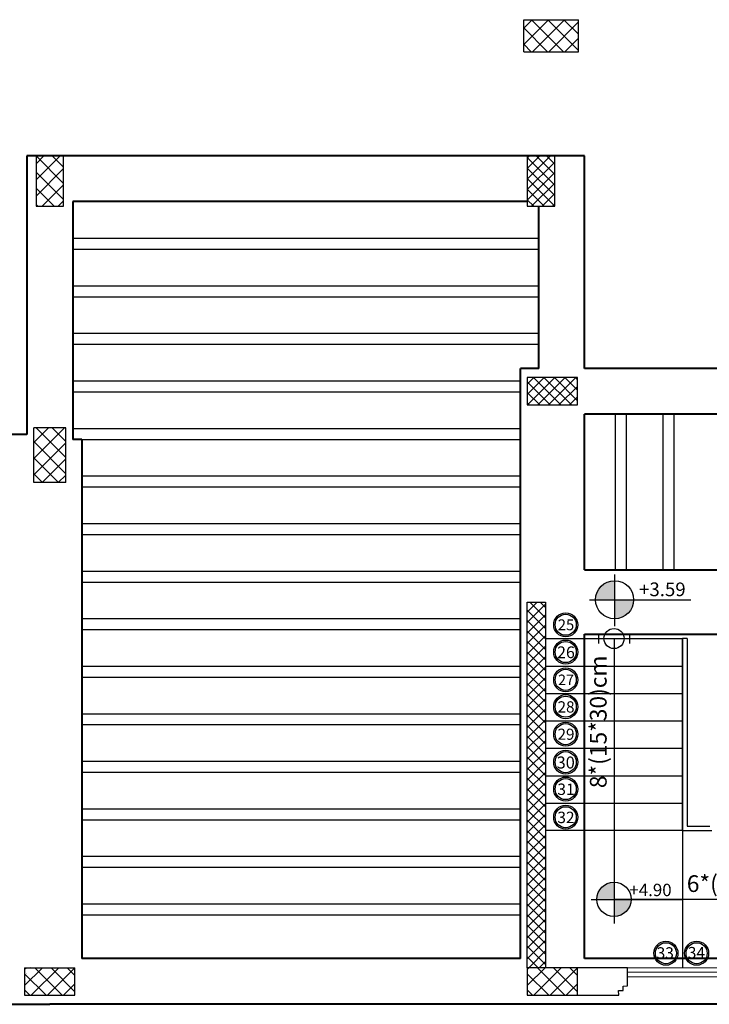
# Model space of a CAD drawing. Units: inches. Extents: x -579 to -169, y -251 to 307.
# Drawn here: x -482 to -475, y 72 to 83 of the extents above; entities that cross this region are included whole.
import ezdxf

# ---------------------------------------------------------------- set-up
doc = ezdxf.new("R2010")
doc.units = ezdxf.units.IN
doc.header["$MEASUREMENT"] = 0
for name, color, linetype, lineweight in [('Beams', 1, 'Continuous', 40), ('columns', 250, 'Continuous', 30), ('Hatch', 253, 'Continuous', 9), ('win', 252, 'Continuous', 20)]:
    doc.layers.add(name, color=color, linetype=linetype, lineweight=lineweight)
doc.layers.add('Ribs', color=82, linetype='Continuous')
doc.styles.get("Standard").update_dxf_attribs({"font": 'arial.ttf'})

msp = doc.modelspace()

# ---------------------------------------------------------------- hatches: boundary and pattern name
at = {"true_color": 0x636466}
h = msp.add_hatch(color=251, dxfattribs=at)
h.dxf.hatch_style = 1
h.paths.add_polyline_path([(-475.8718484, 76.6353117, 0.4142135624), (-476.0798418, 76.4273184), (-475.8718484, 76.4273184)])
h = msp.add_hatch(color=251, dxfattribs=at)
h.dxf.hatch_style = 1
h.paths.add_polyline_path([(-475.8718484, 76.4273184), (-475.8718484, 76.2193251, 0.4142135624), (-475.6638551, 76.4273184)])
h = msp.add_hatch(color=251, dxfattribs=at)
h.dxf.hatch_style = 1
h.paths.add_polyline_path([(-475.8785414, 73.3385807, 0.4142135624), (-476.067031, 73.1500911), (-475.8785414, 73.1500911)])
h = msp.add_hatch(color=251, dxfattribs=at)
h.dxf.hatch_style = 1
h.paths.add_polyline_path([(-475.8785414, 73.1500911), (-475.8785414, 72.9616015, 0.4142135624), (-475.6900518, 73.1500911)])
at = {"layer": 'Hatch'}
h = msp.add_hatch(dxfattribs=at)
h.set_pattern_fill('ANSI37', color=256, angle=-90)
h.set_pattern_definition([(315, (-477.04101, 83.38574), (0.088388, 0.088388), []), (45, (-477.04101, 83.38574), (-0.088388, 0.088388), [])])
h.paths.add_polyline_path([(-476.2660105, 82.4209196), (-476.2660105, 82.7709196), (-476.8660105, 82.7709196), (-476.8660105, 82.4209196)])
h = msp.add_hatch(dxfattribs=at)
h.set_pattern_fill('ANSI37', color=256)
h.set_pattern_definition([(45, (-482.86214, 80.53097), (-0.088388, 0.088388), []), (135, (-482.86214, 80.53097), (-0.088388, -0.088388), [])])
h.paths.add_polyline_path([(-481.8973227, 81.2809726), (-482.1973227, 81.2809726), (-482.1973227, 80.7309726), (-481.8973227, 80.7309726)])
h = msp.add_hatch(dxfattribs=at)
h.set_pattern_fill('ANSI37', color=256, scale=0.65, angle=-90)
h.set_pattern_definition([(315, (-481.35413, 601.901526), (0.057452426, 0.057452426), []), (45, (-481.35413, 601.901526), (-0.057452426, 0.057452426), [])])
h.paths.add_polyline_path([(-476.2772724, 78.5568404), (-476.2772724, 78.8568404), (-476.8272724, 78.8568404), (-476.8272724, 78.5568404)])
h = msp.add_hatch(dxfattribs=at)
h.set_pattern_fill('ANSI37', color=256)
h.set_pattern_definition([(45, (-482.83714, 77.53306), (-0.088388, 0.088388), []), (135, (-482.83714, 77.53306), (-0.088388, -0.088388), [])])
h.paths.add_polyline_path([(-481.8723227, 78.3080646), (-482.2223227, 78.3080646), (-482.2223227, 77.7080646), (-481.8723227, 77.7080646)])
h = msp.add_hatch(dxfattribs=at)
h.set_pattern_fill('ANSI37', color=256, angle=-90)
h.set_pattern_definition([(315, (-482.52232, 73.06708), (0.088388, 0.088388), []), (45, (-482.52232, 73.06708), (-0.088388, 0.088388), [])])
h.paths.add_polyline_path([(-481.7723227, 72.1022604), (-481.7723227, 72.4022604), (-482.3223227, 72.4022604), (-482.3223227, 72.1022604)])

# ---------------------------------------------------------------- linework, layer by layer
for p, q in [((-476.0469639, 76.0587845), (-476.0469639, 75.9477277)), ((-475.7101189, 76.0587845), (-475.7101189, 75.9477277)), ((-476.6272724, 76.0022604), (-475.1298104, 76.0022604)), ((-475.8785414, 76.0022604), (-475.8785414, 73.1522604)), ((-475.1298104, 73.9022604), (-475.1298104, 76.0022604)), ((-475.1298104, 76.0022604), (-475.1298104, 73.9022604)), ((-475.0798104, 76.0022604), (-475.1298104, 76.0022604)), ((-475.0798104, 76.0022604), (-475.0798104, 73.9522604)), ((-476.6272724, 75.7022604), (-475.1298104, 75.7022604)), ((-476.6272724, 75.4022604), (-475.1298104, 75.4022604)), ((-476.6272724, 75.1022604), (-475.1298104, 75.1022604)), ((-476.6272724, 74.8022604), (-475.1298104, 74.8022604)), ((-476.6272724, 74.5022604), (-475.1298104, 74.5022604)), ((-476.6272724, 74.2022604), (-475.1298104, 74.2022604)), ((-475.1298104, 73.9022604), (-476.6272724, 73.9022604)), ((-475.1298104, 73.9022604), (-476.6272724, 73.9022604)), ((-475.1298104, 73.9022604), (-475.1298104, 72.4022604)), ((-475.1298104, 73.9022604), (-474.8104555, 73.9022604)), ((-475.0798104, 73.9522604), (-474.8298104, 73.9522604)), ((-475.8785414, 73.1522604), (-474.2298104, 73.1522604)), ((-475.7299529, 72.2027016), (-475.7299529, 72.4022604)), ((-475.8280773, 72.1518833), (-475.7795866, 72.1522463)), ((-475.8277058, 72.1022604), (-475.8280773, 72.1518833)), ((-475.7799621, 72.2024102), (-475.7299529, 72.2027016)), ((-475.7795866, 72.1522463), (-475.7799621, 72.2024102)), ((-476.8272724, 72.1022604), (-475.8277058, 72.1022604))]:
    msp.add_line(p, q)
for points in [[(-475.8718484, 76.701862), (-475.8718484, 76.1361372)], [(-476.1465426, 76.4273184), (-475.0394213, 76.4273184)], [(-475.8785414, 73.3988905), (-475.8785414, 72.8862143)], [(-476.1274772, 73.1500911), (-475.1241717, 73.1500911)], [(-475.7299529, 72.4022604), (-476.2772724, 72.4022604)]]:
    msp.add_lwpolyline(points)
for centre, radius in [((-475.8718484, 76.4273184), 0.2079933), ((-476.407031, 76.1532702), 0.1313267), ((-476.407031, 76.1532702), 0.1153374), ((-475.8785414, 76.0022604), 0.109903), ((-476.407031, 75.8548847), 0.1313267), ((-476.407031, 75.8548847), 0.1153374), ((-476.407031, 75.5513376), 0.1313267), ((-476.407031, 75.5513376), 0.1153374), ((-476.407031, 75.2575347), 0.1313267), ((-476.407031, 75.2575347), 0.1153374), ((-476.407031, 74.956404), 0.1313267), ((-476.407031, 74.956404), 0.1153374), ((-476.407031, 74.6500679), 0.1313267), ((-476.407031, 74.6500679), 0.1153374), ((-476.407031, 74.3560779), 0.1313267), ((-476.407031, 74.3560779), 0.1153374), ((-476.407031, 74.0482729), 0.1313267), ((-476.407031, 74.0482729), 0.1153374), ((-475.8785414, 73.1500911), 0.1884896), ((-475.3109685, 72.5606975), 0.1313267), ((-474.9750306, 72.5606975), 0.1313267), ((-475.3109685, 72.5606975), 0.1153374), ((-474.9750306, 72.5606975), 0.1153374)]:
    msp.add_circle(centre, radius)
at = {"layer": 'Beams'}
for p, q in [((-476.2022724, 81.2809726), (-482.2973227, 81.2809726)), ((-482.2973227, 81.2809726), (-482.2973227, 78.2342581)), ((-476.2022724, 78.9568404), (-476.2022724, 81.2809726)), ((-481.7973227, 80.7809726), (-481.7973227, 78.1809726)), ((-476.8272724, 80.7809726), (-481.7973227, 80.7809726)), ((-476.7022724, 78.9568404), (-476.7022724, 80.7309726)), ((-472.2270405, 78.9568404), (-476.2022724, 78.9568404)), ((-482.2973227, 78.2342581), (-484.3522724, 78.2330646)), ((-481.6973227, 78.1809726), (-481.7973227, 78.1809726))]:
    msp.add_line(p, q, dxfattribs=at)
at = {"layer": 'Beams', "color": 1}
msp.add_line((-476.7022724, 78.9568404), (-476.9022724, 78.9568404), dxfattribs=at)
at = {"layer": 'Beams'}
for points in [[(-489.6936524, 80.3420717), (-489.6936524, 72.0022604), (-482.0473227, 72.0022604)], [(-476.9022724, 76.7522604), (-476.9022724, 78.9568404)], [(-472.2475561, 76.7522604), (-472.2256107, 78.4568404), (-476.2022724, 78.4568404)], [(-476.2022724, 76.7522604), (-476.2022724, 78.4568404)], [(-481.6973227, 78.1809726), (-481.6973227, 72.5022604)], [(-476.9022724, 72.5022604), (-476.9022724, 76.7522604)], [(-476.2022724, 76.7522604), (-472.2475561, 76.7522604)], [(-476.2022724, 72.5022604), (-476.2022724, 76.0522604)], [(-476.2022724, 76.0522604), (-472.2565682, 76.0522604)], [(-476.9022724, 72.5022604), (-481.6973227, 72.5022604)], [(-472.3022724, 72.5022604), (-476.2022724, 72.5022604)], [(-472.3022724, 72.0022604), (-482.0473227, 72.0022604)]]:
    msp.add_lwpolyline(points, dxfattribs=at)
at = {"layer": 'columns', "color": 5, "lineweight": 30}
for p, q in [((-476.5272724, 81.2809726), (-476.8272724, 81.2809726)), ((-476.8272724, 81.2809726), (-476.8272724, 80.7309726)), ((-476.5272724, 80.7309726), (-476.5272724, 81.2809726)), ((-476.8272724, 80.7309726), (-476.5272724, 80.7309726)), ((-476.8272724, 72.4022604), (-476.8272724, 76.4022604)), ((-476.8272724, 76.4022604), (-476.6272724, 76.4022604)), ((-476.6272724, 76.4022604), (-476.6272724, 72.4022604)), ((-476.6272724, 72.4022604), (-476.8272724, 72.4022604))]:
    msp.add_line(p, q, dxfattribs=at)
msp.add_lwpolyline([(-476.8272724, 78.8568404), (-476.8272724, 78.5568404), (-476.2772724, 78.5568404), (-476.2772724, 78.8568404)], close=True, dxfattribs=at)
at = {"layer": 'Hatch', "linetype": 'Continuous'}
for p, q in [((-476.8272724, 81.2577252), (-476.804025, 81.2809726)), ((-476.8272724, 81.1428203), (-476.6891202, 81.2809726)), ((-476.8272724, 81.0279155), (-476.5742153, 81.2809726)), ((-476.5272724, 80.9621266), (-476.8272724, 81.2621266)), ((-476.8272724, 80.9130106), (-476.5272724, 81.2130106)), ((-476.5272724, 81.0770315), (-476.7312135, 81.2809726)), ((-476.5272724, 81.1919363), (-476.6163086, 81.2809726)), ((-476.5272724, 80.8472218), (-476.8272724, 81.1472218)), ((-476.8272724, 80.7981058), (-476.5272724, 81.0981058)), ((-476.5272724, 80.7323169), (-476.8272724, 81.0323169)), ((-476.7795007, 80.7309726), (-476.5272724, 80.9832009)), ((-476.6408329, 80.7309726), (-476.8272724, 80.9174121)), ((-476.7557377, 80.7309726), (-476.8272724, 80.8025072)), ((-476.6645959, 80.7309726), (-476.5272724, 80.8682961)), ((-476.549691, 80.7309726), (-476.5272724, 80.7533912)), ((-476.598156, 78.8569599), (-476.5980833, 78.8563351)), ((-476.5974733, 78.8569599), (-476.5976894, 78.8567346)), ((-476.8272724, 76.2923327), (-476.7173446, 76.4022604)), ((-476.8272724, 76.1774278), (-476.6272724, 76.3774278)), ((-476.8007547, 76.4022604), (-476.6272724, 76.2287781)), ((-476.6858498, 76.4022604), (-476.6272724, 76.3436829)), ((-476.8272724, 76.3138732), (-476.6272724, 76.1138732)), ((-476.8272724, 76.062523), (-476.6272724, 76.262523)), ((-476.8272724, 76.1989684), (-476.6272724, 75.9989684)), ((-476.8272724, 75.9476181), (-476.6272724, 76.1476181)), ((-476.8272724, 76.0840635), (-476.6272724, 75.8840635)), ((-476.8272724, 75.8327133), (-476.6272724, 76.0327133)), ((-476.8272724, 75.9691587), (-476.6272724, 75.7691587)), ((-476.8272724, 75.7178084), (-476.6272724, 75.9178084)), ((-476.8272724, 75.8542538), (-476.6272724, 75.6542538)), ((-476.8272724, 75.6029036), (-476.6272724, 75.8029036)), ((-476.8272724, 75.739349), (-476.6272724, 75.539349)), ((-476.8272724, 75.4879987), (-476.6272724, 75.6879987)), ((-476.8272724, 75.6244441), (-476.6272724, 75.4244441)), ((-476.8272724, 75.3730939), (-476.6272724, 75.5730939)), ((-476.8272724, 75.5095393), (-476.6272724, 75.3095393)), ((-476.8272724, 75.258189), (-476.6272724, 75.458189)), ((-476.8272724, 75.3946344), (-476.6272724, 75.1946344)), ((-476.8272724, 75.1432842), (-476.6272724, 75.3432842)), ((-476.8272724, 75.2797296), (-476.6272724, 75.0797296)), ((-476.8272724, 75.0283793), (-476.6272724, 75.2283793)), ((-476.8272724, 75.1648247), (-476.6272724, 74.9648247)), ((-476.8272724, 74.9134744), (-476.6272724, 75.1134744)), ((-476.8272724, 75.0499199), (-476.6272724, 74.8499199)), ((-476.8272724, 74.7985696), (-476.6272724, 74.9985696)), ((-476.8272724, 74.935015), (-476.6272724, 74.735015)), ((-476.8272724, 74.6836647), (-476.6272724, 74.8836647)), ((-476.8272724, 74.8201102), (-476.6272724, 74.6201102)), ((-476.8272724, 74.5687599), (-476.6272724, 74.7687599)), ((-476.8272724, 74.7052053), (-476.6272724, 74.5052053)), ((-476.8272724, 74.453855), (-476.6272724, 74.653855)), ((-476.8272724, 74.5903005), (-476.6272724, 74.3903005)), ((-476.8272724, 74.3389502), (-476.6272724, 74.5389502)), ((-476.8272724, 74.4753956), (-476.6272724, 74.2753956)), ((-476.8272724, 74.2240453), (-476.6272724, 74.4240453)), ((-476.8272724, 74.3604908), (-476.6272724, 74.1604908)), ((-476.8272724, 74.1091405), (-476.6272724, 74.3091405)), ((-476.8272724, 74.2455859), (-476.6272724, 74.0455859)), ((-476.8272724, 73.9942356), (-476.6272724, 74.1942356)), ((-476.8272724, 74.1306811), (-476.6272724, 73.9306811)), ((-476.8272724, 73.8793308), (-476.6272724, 74.0793308)), ((-476.8272724, 74.0157762), (-476.6272724, 73.8157762)), ((-476.8272724, 73.7644259), (-476.6272724, 73.9644259)), ((-476.8272724, 73.9008714), (-476.6272724, 73.7008714)), ((-476.8272724, 73.6495211), (-476.6272724, 73.8495211)), ((-476.8272724, 73.7859665), (-476.6272724, 73.5859665)), ((-476.8272724, 73.5346162), (-476.6272724, 73.7346162)), ((-476.8272724, 73.6710616), (-476.6272724, 73.4710616)), ((-476.8272724, 73.4197114), (-476.6272724, 73.6197114)), ((-476.8272724, 73.5561568), (-476.6272724, 73.3561568)), ((-476.8272724, 73.3048065), (-476.6272724, 73.5048065)), ((-476.8272724, 73.4412519), (-476.6272724, 73.2412519)), ((-476.8272724, 73.1899017), (-476.6272724, 73.3899017)), ((-476.8272724, 73.3263471), (-476.6272724, 73.1263471)), ((-476.8272724, 73.0749968), (-476.6272724, 73.2749968)), ((-476.8272724, 73.2114422), (-476.6272724, 73.0114422)), ((-476.8272724, 72.960092), (-476.6272724, 73.160092)), ((-476.8272724, 73.0965374), (-476.6272724, 72.8965374)), ((-476.8272724, 72.8451871), (-476.6272724, 73.0451871)), ((-476.8272724, 72.9816325), (-476.6272724, 72.7816325)), ((-476.8272724, 72.7302823), (-476.6272724, 72.9302823)), ((-476.8272724, 72.8667277), (-476.6272724, 72.6667277)), ((-476.8272724, 72.6153774), (-476.6272724, 72.8153774)), ((-476.8272724, 72.7518228), (-476.6272724, 72.5518228)), ((-476.8272724, 72.5004726), (-476.6272724, 72.7004726)), ((-476.8272724, 72.636918), (-476.6272724, 72.436918)), ((-476.8105797, 72.4022604), (-476.6272724, 72.5855677)), ((-476.8272724, 72.5220131), (-476.7075197, 72.4022604)), ((-482.3263463, 72.4006282), (-482.3263463, 72.4006282)), ((-482.2562512, 72.4098564), (-482.2562512, 72.4098564)), ((-482.1796783, 72.4027645), (-482.1796783, 72.4027645)), ((-482.1185934, 72.4025214), (-482.1185673, 72.4023798)), ((-482.1169476, 72.4023798), (-482.1185883, 72.4025234)), ((-476.8272724, 72.4071083), (-476.8224245, 72.4022604)), ((-476.8272724, 72.3831925), (-476.8082045, 72.4022604)), ((-476.8272724, 72.2064158), (-476.6314278, 72.4022604)), ((-476.8146342, 72.4021397), (-476.8146342, 72.4021397)), ((-476.7546511, 72.1022604), (-476.4546511, 72.4022604)), ((-476.7160105, 72.4022604), (-476.4160105, 72.1022604)), ((-476.6956748, 72.4022604), (-476.6272724, 72.4706629)), ((-476.6651639, 72.3958244), (-476.6651639, 72.3958244)), ((-476.5778744, 72.1022604), (-476.2778744, 72.4022604)), ((-476.5392338, 72.4022604), (-476.2772724, 72.140299)), ((-476.3624571, 72.4022604), (-476.2772724, 72.3170756)), ((-482.3060723, 72.3404354), (-482.3060723, 72.3404354)), ((-482.3057966, 72.3440877), (-482.3057966, 72.3440877)), ((-476.8272724, 72.3367456), (-476.5927872, 72.1022604)), ((-482.3128818, 72.1540149), (-482.3128818, 72.1540149)), ((-482.3094771, 72.2472251), (-482.3094771, 72.2472251)), ((-476.8272724, 72.1599689), (-476.7695639, 72.1022604)), ((-476.4010977, 72.1022604), (-476.2772724, 72.2260857)), ((-482.3130517, 72.1015058), (-482.3130517, 72.1015058)), ((-482.0841161, 72.1023798), (-482.083242, 72.1015058)), ((-481.9913181, 72.1015058), (-481.9913181, 72.1015058)), ((-476.2001136, 72.1015058), (-476.2001136, 72.1015058)), ((-475.971178, 72.1023798), (-475.9703039, 72.1015058)), ((-475.87838, 72.1015058), (-475.87838, 72.1015058))]:
    msp.add_line(p, q, dxfattribs=at)
at = {"layer": 'Ribs'}
for p, q in [((-481.7973227, 80.3809726), (-476.7022724, 80.3809726)), ((-481.7973227, 80.2609726), (-476.7022724, 80.2609726)), ((-481.7973227, 79.8609726), (-476.7022724, 79.8609726)), ((-481.7973227, 79.7409726), (-476.7022724, 79.7409726)), ((-481.7973227, 79.3409726), (-476.7022724, 79.3409726)), ((-481.7973227, 79.2209726), (-476.7022724, 79.2209726)), ((-481.7973227, 78.8209726), (-476.9022724, 78.8209726)), ((-481.7973227, 78.7009726), (-476.9022724, 78.7009726)), ((-481.7973227, 78.3009726), (-476.9022724, 78.3009726)), ((-481.6973227, 78.1809726), (-476.9022724, 78.1809726)), ((-481.6973227, 77.7809726), (-476.9022724, 77.7809726)), ((-481.6973227, 77.6609726), (-476.9022724, 77.6609726)), ((-481.6973227, 77.2609726), (-476.9022724, 77.2609726)), ((-481.6973227, 77.1409726), (-476.9022724, 77.1409726)), ((-481.6973227, 76.7409726), (-476.9022724, 76.7409726)), ((-481.6973227, 76.6209726), (-476.9022724, 76.6209726)), ((-481.6973227, 76.2209726), (-476.9022724, 76.2209726)), ((-481.6973227, 76.1009726), (-476.9022724, 76.1009726)), ((-481.6973227, 75.7009726), (-476.9022724, 75.7009726)), ((-481.6973227, 75.5809726), (-476.9022724, 75.5809726)), ((-481.6973227, 75.1809726), (-476.9022724, 75.1809726)), ((-481.6973227, 75.0609726), (-476.9022724, 75.0609726)), ((-481.6973227, 74.6609726), (-476.9022724, 74.6609726)), ((-481.6973227, 74.5409726), (-476.9022724, 74.5409726)), ((-481.6973227, 74.1409726), (-476.9022724, 74.1409726)), ((-481.6973227, 74.0209726), (-476.9022724, 74.0209726)), ((-481.6973227, 73.6209726), (-476.9022724, 73.6209726)), ((-481.6973227, 73.5009726), (-476.9022724, 73.5009726)), ((-481.6973227, 73.1009726), (-476.9022724, 73.1009726)), ((-481.6973227, 72.9809726), (-476.9022724, 72.9809726))]:
    msp.add_line(p, q, dxfattribs=at)
for points in [[(-475.8656107, 78.4568404), (-475.8656107, 76.7522604)], [(-475.7456107, 78.4568404), (-475.7456107, 76.7522604)], [(-475.3456107, 78.4568404), (-475.3456107, 76.7522604)], [(-475.2256107, 78.4568404), (-475.2256107, 76.7522604)]]:
    msp.add_lwpolyline(points, dxfattribs=at)
at = {"layer": 'win', "color": 5, "lineweight": 30}
for p, q in [((-476.8660105, 82.7709196), (-476.2660105, 82.7709196)), ((-476.8660105, 82.4209196), (-476.8660105, 82.7709196)), ((-476.2660105, 82.4209196), (-476.2660105, 82.7709196)), ((-476.8660105, 82.4209196), (-476.2660105, 82.4209196)), ((-481.8723227, 78.3080646), (-482.2223227, 78.3080646)), ((-482.2223227, 77.7080646), (-482.2223227, 78.3080646)), ((-481.8723227, 77.7080646), (-481.8723227, 78.3080646)), ((-481.8723227, 77.7080646), (-482.2223227, 77.7080646)), ((-482.3223227, 72.4022604), (-482.3223227, 72.1022604)), ((-482.3223227, 72.4022604), (-481.7723227, 72.4022604)), ((-481.7723227, 72.1022604), (-481.7723227, 72.4022604)), ((-476.8272724, 72.4022604), (-476.8272724, 72.1022604)), ((-476.2772724, 72.4022604), (-476.8272724, 72.4022604)), ((-476.2772724, 72.1022604), (-476.2772724, 72.4022604)), ((-482.3223227, 72.1022604), (-481.7723227, 72.1022604)), ((-482.2973227, 72.1022604), (-481.7973227, 72.1022604)), ((-476.8272724, 72.1022604), (-476.2772724, 72.1022604))]:
    msp.add_line(p, q, dxfattribs=at)
at = {"layer": 'win'}
for p, q in [((-475.7299529, 72.4022604), (-473.1247074, 72.4022604)), ((-475.7299529, 72.3522604), (-473.1247074, 72.3522604)), ((-475.7299529, 72.3022604), (-473.1247074, 72.3022604))]:
    msp.add_line(p, q, dxfattribs=at)
at = {"layer": 'win', "color": 5, "lineweight": 30}
msp.add_lwpolyline([(-482.1973227, 80.7309726), (-481.8973227, 80.7309726), (-481.8973227, 81.2809726), (-482.1973227, 81.2809726)], close=True, dxfattribs=at)

# ---------------------------------------------------------------- texts
for s, height, rotation, p in [('+3.59', 0.14949254, 360, (-475.6047482, 76.4660032)), ('8*(15*30)cm', 0.182665061, 90, (-475.9594836, 74.3665609)), ('+4.90', 0.13547449, 360, (-475.7103435, 73.1851484))]:
    msp.add_text(s, height=height, rotation=rotation).set_placement(p)
for s, height, p in [('25', 0.11846253, (-476.4933938, 76.0935792)), ('26', 0.12827923, (-476.5010525, 75.7878861)), ('27', 0.11471605, (-476.4902079, 75.4934157)), ('28', 0.12301974, (-476.4961858, 75.1935507)), ('29', 0.12200702, (-476.4959197, 74.8948723)), ('30', 0.13110162, (-476.5058603, 74.5812664)), ('31', 0.12457618, (-476.4983314, 74.2920174)), ('32', 0.12457618, (-476.4983314, 73.9842124)), ('6*(15*30)cm', 0.182665061, (-475.0827659, 73.2308306)), ('33', 0.12457618, (-475.4127813, 72.5016485)), ('34', 0.12457618, (-475.0719081, 72.5046223))]:
    msp.add_text(s, height=height).set_placement(p)

doc.saveas('drawing.dxf')
